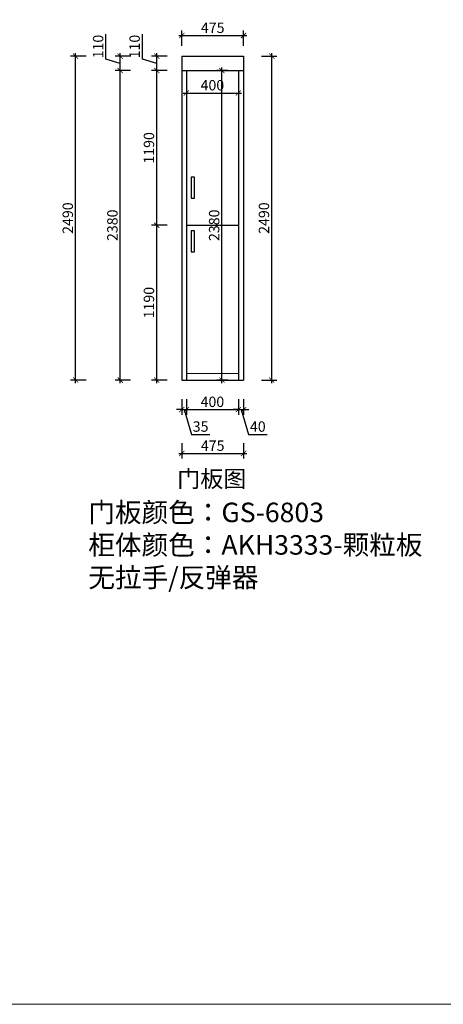
# Model space of a CAD drawing. Units: millimetres. Extents: x 2446117 to 2462726, y 218459 to 231786.
# Drawn here: x 2451839 to 2455095, y 218459 to 226030 of the extents above; entities that cross this region are included whole.
import ezdxf

# ---------------------------------------------------------------- set-up
doc = ezdxf.new("R2010")
doc.units = ezdxf.units.MM
doc.header["$LTSCALE"] = 3
doc.layers.add('图层3', color=30, linetype='Continuous', lineweight=15)
doc.layers.add('标注', color=3, linetype='Continuous')
doc.styles.add('DS01', font='txt')
doc.styles.get("Standard").update_dxf_attribs({"font": 'txt', "bigfont": 'gbcbig.shx'})
doc.dimstyles.get("Standard").update_dxf_attribs({"dimtxt": 0.18, "dimasz": 0.18, "dimexe": 0.18, "dimexo": 0.0625, "dimgap": 0.09, "dimtad": 0, "dimtih": 1, "dimtoh": 1, "dimdec": 4, "dimzin": 0, "dimdsep": 46, "dimtxsty": 'Standard', "dimcen": 0.09, "dimadec": 0, "dimazin": 0, "dimtfac": 1, "dimtdec": 4, "dimtofl": 0, "dimtmove": 0, "dimatfit": 3, "dimfxl": 1, "dimtolj": 1, "dimtzin": 0, "dimarcsym": 0})

# ---------------------------------------------------------------- blocks, each defined once
blk = doc.blocks.new('_ARCHTICK')
at = {"color": 0, "linetype": 'ByBlock', "const_width": 0.15}
blk.add_lwpolyline([(-0.5, -0.5), (0.5, 0.5)], dxfattribs=at)
blk = doc.blocks.new('*D36')
at = {"color": 251, "lineweight": 30, "transparency": 16777216}
for p, q in [((2452972.7, 224449.1), (2452852.7, 224449.1)), ((2452972.7, 223259.1), (2452852.7, 223259.1))]:
    blk.add_line(p, q, dxfattribs=at)
at = {"color": 251, "lineweight": -2, "transparency": 16777216}
blk.add_line((2452892.7, 223235.1), (2452892.7, 224473.1), dxfattribs=at)
at = {"layer": 'Defpoints', "color": 0, "transparency": 16777216}
for p in [(2452892.7, 224449.1), (2453120.2, 224449.1), (2453120.2, 223259.1)]:
    blk.add_point(p, dxfattribs=at)
at = {"color": 251, "lineweight": -2, "transparency": 16777216, "xscale": 40, "yscale": 40, "zscale": 40}
for p, rotation in [((2452892.7, 224449.1), 90), ((2452892.7, 223259.1), 270)]:
    blk.add_blockref('_ARCHTICK', p, dxfattribs=dict(at, rotation=rotation))
at = {"color": 2, "transparency": 16777216, "insert": (2452832.7, 223854.1), "char_height": 80, "attachment_point": 5, "rotation": 90, "style": 'DS01'}
blk.add_mtext('\\A1;1190', dxfattribs=at)
blk = doc.blocks.new('_Dot')
at = {"color": 0, "linetype": 'ByBlock', "lineweight": -2}
blk.add_line((-0.5, 0), (-1, 0), dxfattribs=at)
at = {"color": 0, "linetype": 'ByBlock', "const_width": 0.5}
blk.add_lwpolyline([(-0.25, 0, 1), (0.25, 0, 1)], format="xyb", close=True, dxfattribs=at)
blk = doc.blocks.new('*D37')
at = {"color": 251, "lineweight": 30, "transparency": 16777216}
for p, q in [((2452972.7, 225639.1), (2452852.7, 225639.1)), ((2452972.7, 224449.1), (2452852.7, 224449.1))]:
    blk.add_line(p, q, dxfattribs=at)
at = {"color": 251, "lineweight": -2, "transparency": 16777216}
blk.add_line((2452892.7, 224425.1), (2452892.7, 225663.1), dxfattribs=at)
at = {"layer": 'Defpoints', "color": 0, "transparency": 16777216}
for p in [(2452892.7, 225639.1), (2453120.2, 225639.1), (2453120.2, 224449.1)]:
    blk.add_point(p, dxfattribs=at)
at = {"color": 251, "lineweight": -2, "transparency": 16777216, "xscale": 40, "yscale": 40, "zscale": 40}
for p, rotation in [((2452892.7, 225639.1), 90), ((2452892.7, 224449.1), 270)]:
    blk.add_blockref('_ARCHTICK', p, dxfattribs=dict(at, rotation=rotation))
at = {"color": 2, "transparency": 16777216, "insert": (2452832.7, 225044.1), "char_height": 80, "attachment_point": 5, "rotation": 90, "style": 'DS01'}
blk.add_mtext('\\A1;1190', dxfattribs=at)
blk = doc.blocks.new('*D38')
at = {"color": 251, "lineweight": -2, "transparency": 16777216}
for p, q in [((2452782.7, 225727.1), (2452782.7, 225919.1)), ((2452892.7, 225615.1), (2452892.7, 225773.1)), ((2452892.7, 225694.1), (2452782.7, 225727.1))]:
    blk.add_line(p, q, dxfattribs=at)
at = {"color": 251, "lineweight": 30, "transparency": 16777216}
for p, q in [((2452972.7, 225749.1), (2452852.7, 225749.1)), ((2452972.7, 225639.1), (2452852.7, 225639.1))]:
    blk.add_line(p, q, dxfattribs=at)
at = {"layer": 'Defpoints', "color": 0, "transparency": 16777216}
for p in [(2452892.7, 225749.1), (2453085.2, 225749.1), (2453120.2, 225639.1)]:
    blk.add_point(p, dxfattribs=at)
at = {"color": 251, "lineweight": -2, "transparency": 16777216, "xscale": 40, "yscale": 40, "zscale": 40}
for p, rotation in [((2452892.7, 225749.1), 90), ((2452892.7, 225639.1), 270)]:
    blk.add_blockref('_ARCHTICK', p, dxfattribs=dict(at, rotation=rotation))
at = {"color": 2, "transparency": 16777216, "insert": (2452722.7, 225823.1), "char_height": 80, "attachment_point": 5, "rotation": 90, "style": 'DS01'}
blk.add_mtext('\\A1;110', dxfattribs=at)
blk = doc.blocks.new('*D4')
at = {"color": 251, "lineweight": 30, "transparency": 16777216}
for p, q in [((2452691.9, 225639.1), (2452571.9, 225639.1)), ((2452691.9, 223259.1), (2452571.9, 223259.1))]:
    blk.add_line(p, q, dxfattribs=at)
at = {"color": 251, "lineweight": -2, "transparency": 16777216}
blk.add_line((2452611.9, 223235.1), (2452611.9, 225663.1), dxfattribs=at)
at = {"layer": 'Defpoints', "color": 0, "transparency": 16777216}
for p in [(2452611.9, 225639.1), (2453120.2, 225639.1), (2453120.2, 223259.1)]:
    blk.add_point(p, dxfattribs=at)
at = {"color": 251, "lineweight": -2, "transparency": 16777216, "xscale": 40, "yscale": 40, "zscale": 40}
for p, rotation in [((2452611.9, 225639.1), 90), ((2452611.9, 223259.1), 270)]:
    blk.add_blockref('_ARCHTICK', p, dxfattribs=dict(at, rotation=rotation))
at = {"color": 2, "transparency": 16777216, "insert": (2452551.9, 224449.1), "char_height": 80, "attachment_point": 5, "rotation": 90, "style": 'DS01'}
blk.add_mtext('\\A1;2380', dxfattribs=at)
blk = doc.blocks.new('*D5')
at = {"color": 251, "lineweight": -2, "transparency": 16777216}
for p, q in [((2452501.9, 225727.1), (2452501.9, 225919.1)), ((2452611.9, 225615.1), (2452611.9, 225773.1)), ((2452611.9, 225694.1), (2452501.9, 225727.1))]:
    blk.add_line(p, q, dxfattribs=at)
at = {"color": 251, "lineweight": 30, "transparency": 16777216}
for p, q in [((2452691.9, 225749.1), (2452571.9, 225749.1)), ((2452691.9, 225639.1), (2452571.9, 225639.1))]:
    blk.add_line(p, q, dxfattribs=at)
at = {"layer": 'Defpoints', "color": 0, "transparency": 16777216}
for p in [(2452611.9, 225749.1), (2453085.2, 225749.1), (2453120.2, 225639.1)]:
    blk.add_point(p, dxfattribs=at)
at = {"color": 251, "lineweight": -2, "transparency": 16777216, "xscale": 40, "yscale": 40, "zscale": 40}
for p, rotation in [((2452611.9, 225749.1), 90), ((2452611.9, 225639.1), 270)]:
    blk.add_blockref('_ARCHTICK', p, dxfattribs=dict(at, rotation=rotation))
at = {"color": 2, "transparency": 16777216, "insert": (2452441.9, 225823.1), "char_height": 80, "attachment_point": 5, "rotation": 90, "style": 'DS01'}
blk.add_mtext('\\A1;110', dxfattribs=at)
blk = doc.blocks.new('*D6')
at = {"color": 251, "lineweight": -2, "transparency": 16777216}
blk.add_line((2452268.9, 223235.1), (2452268.9, 225773.1), dxfattribs=at)
at = {"color": 251, "lineweight": 30, "transparency": 16777216}
for p, q in [((2452348.9, 225749.1), (2452228.9, 225749.1)), ((2452348.9, 223259.1), (2452228.9, 223259.1))]:
    blk.add_line(p, q, dxfattribs=at)
at = {"layer": 'Defpoints', "color": 0, "transparency": 16777216}
for p in [(2452268.9, 225749.1), (2453085.2, 225749.1), (2453120.2, 223259.1)]:
    blk.add_point(p, dxfattribs=at)
at = {"color": 251, "lineweight": -2, "transparency": 16777216, "xscale": 40, "yscale": 40, "zscale": 40}
for p, rotation in [((2452268.9, 225749.1), 90), ((2452268.9, 223259.1), 270)]:
    blk.add_blockref('_ARCHTICK', p, dxfattribs=dict(at, rotation=rotation))
at = {"color": 2, "transparency": 16777216, "insert": (2452208.9, 224504.1), "char_height": 80, "attachment_point": 5, "rotation": 90, "style": 'DS01'}
blk.add_mtext('\\A1;2490', dxfattribs=at)
blk = doc.blocks.new('*D39')
at = {"color": 251, "lineweight": 30, "transparency": 16777216}
for p, q in [((2453085.2, 225829.1), (2453085.2, 225947.9)), ((2453560.2, 225829.1), (2453560.2, 225947.9))]:
    blk.add_line(p, q, dxfattribs=at)
at = {"color": 251, "lineweight": -2, "transparency": 16777216}
blk.add_line((2453061.2, 225907.9), (2453584.2, 225907.9), dxfattribs=at)
at = {"layer": 'Defpoints', "color": 0, "transparency": 16777216}
for p in [(2453560.2, 225907.9), (2453085.2, 225749.1), (2453560.2, 225749.1)]:
    blk.add_point(p, dxfattribs=at)
at = {"color": 251, "lineweight": -2, "transparency": 16777216, "xscale": 40, "yscale": 40, "zscale": 40, "rotation": 180}
blk.add_blockref('_ARCHTICK', (2453085.2, 225907.9), dxfattribs=at)
at = {"color": 251, "lineweight": -2, "transparency": 16777216, "xscale": 40, "yscale": 40, "zscale": 40}
blk.add_blockref('_ARCHTICK', (2453560.2, 225907.9), dxfattribs=at)
at = {"color": 2, "transparency": 16777216, "insert": (2453322.7, 225967.9), "char_height": 80, "attachment_point": 5, "style": 'DS01'}
blk.add_mtext('\\A1;475', dxfattribs=at)
blk = doc.blocks.new('*D40')
at = {"color": 251, "lineweight": 30, "transparency": 16777216}
for p, q in [((2453085.2, 223111.4), (2453085.2, 222991.4)), ((2453120.2, 223111.4), (2453120.2, 222991.4))]:
    blk.add_line(p, q, dxfattribs=at)
at = {"color": 251, "lineweight": -2, "transparency": 16777216}
for p, q in [((2453085.2, 223031.4), (2453045.2, 223031.4)), ((2453085.2, 223031.4), (2453120.2, 223031.4)), ((2453085.2, 223031.4), (2453120.2, 223031.4)), ((2453102.7, 223031.4), (2453159.7, 222841.4)), ((2453120.2, 223031.4), (2453160.2, 223031.4)), ((2453159.7, 222841.4), (2453299.7, 222841.4))]:
    blk.add_line(p, q, dxfattribs=at)
at = {"layer": 'Defpoints', "color": 0, "transparency": 16777216}
for p in [(2453085.2, 223259.1), (2453120.2, 223259.1), (2453120.2, 223031.4)]:
    blk.add_point(p, dxfattribs=at)
at = {"color": 251, "lineweight": -2, "transparency": 16777216, "xscale": 40, "yscale": 40, "zscale": 40}
blk.add_blockref('_ARCHTICK', (2453085.2, 223031.4), dxfattribs=at)
at = {"color": 251, "lineweight": -2, "transparency": 16777216, "xscale": 40, "yscale": 40, "zscale": 40, "rotation": 180}
blk.add_blockref('_ARCHTICK', (2453120.2, 223031.4), dxfattribs=at)
at = {"color": 2, "transparency": 16777216, "insert": (2453229.7, 222901.4), "char_height": 80, "attachment_point": 5, "style": 'DS01'}
blk.add_mtext('\\A1;35', dxfattribs=at)
blk = doc.blocks.new('*D41')
at = {"color": 251, "lineweight": 30, "transparency": 16777216}
for p, q in [((2453120.2, 223111.4), (2453120.2, 222991.4)), ((2453520.2, 223111.4), (2453520.2, 222991.4))]:
    blk.add_line(p, q, dxfattribs=at)
at = {"color": 251, "lineweight": -2, "transparency": 16777216}
blk.add_line((2453096.2, 223031.4), (2453544.2, 223031.4), dxfattribs=at)
at = {"layer": 'Defpoints', "color": 0, "transparency": 16777216}
for p in [(2453120.2, 223259.1), (2453520.2, 223259.1), (2453520.2, 223031.4)]:
    blk.add_point(p, dxfattribs=at)
at = {"color": 251, "lineweight": -2, "transparency": 16777216, "xscale": 40, "yscale": 40, "zscale": 40, "rotation": 180}
blk.add_blockref('_ARCHTICK', (2453120.2, 223031.4), dxfattribs=at)
at = {"color": 251, "lineweight": -2, "transparency": 16777216, "xscale": 40, "yscale": 40, "zscale": 40}
blk.add_blockref('_ARCHTICK', (2453520.2, 223031.4), dxfattribs=at)
at = {"color": 2, "transparency": 16777216, "insert": (2453320.2, 223091.4), "char_height": 80, "attachment_point": 5, "style": 'DS01'}
blk.add_mtext('\\A1;400', dxfattribs=at)
blk = doc.blocks.new('*D42')
at = {"color": 251, "lineweight": 30, "transparency": 16777216}
for p, q in [((2453520.2, 223111.4), (2453520.2, 222991.4)), ((2453560.2, 223111.4), (2453560.2, 222991.4))]:
    blk.add_line(p, q, dxfattribs=at)
at = {"color": 251, "lineweight": -2, "transparency": 16777216}
for p, q in [((2453520.2, 223031.4), (2453480.2, 223031.4)), ((2453520.2, 223031.4), (2453560.2, 223031.4)), ((2453520.2, 223031.4), (2453560.2, 223031.4)), ((2453540.2, 223031.4), (2453597.2, 222841.4)), ((2453560.2, 223031.4), (2453600.2, 223031.4)), ((2453597.2, 222841.4), (2453741.2, 222841.4))]:
    blk.add_line(p, q, dxfattribs=at)
at = {"layer": 'Defpoints', "color": 0, "transparency": 16777216}
for p in [(2453520.2, 223259.1), (2453560.2, 223259.1), (2453560.2, 223031.4)]:
    blk.add_point(p, dxfattribs=at)
at = {"color": 251, "lineweight": -2, "transparency": 16777216, "xscale": 40, "yscale": 40, "zscale": 40}
blk.add_blockref('_ARCHTICK', (2453520.2, 223031.4), dxfattribs=at)
at = {"color": 251, "lineweight": -2, "transparency": 16777216, "xscale": 40, "yscale": 40, "zscale": 40, "rotation": 180}
blk.add_blockref('_ARCHTICK', (2453560.2, 223031.4), dxfattribs=at)
at = {"color": 2, "transparency": 16777216, "insert": (2453669.2, 222901.4), "char_height": 80, "attachment_point": 5, "style": 'DS01'}
blk.add_mtext('\\A1;40', dxfattribs=at)
blk = doc.blocks.new('*D43')
at = {"color": 251, "lineweight": 30, "transparency": 16777216}
for p, q in [((2453085.2, 222774.5), (2453085.2, 222654.5)), ((2453560.2, 222774.5), (2453560.2, 222654.5))]:
    blk.add_line(p, q, dxfattribs=at)
at = {"color": 251, "lineweight": -2, "transparency": 16777216}
blk.add_line((2453061.2, 222694.5), (2453584.2, 222694.5), dxfattribs=at)
at = {"layer": 'Defpoints', "color": 0, "transparency": 16777216}
for p in [(2453085.2, 223259.1), (2453560.2, 223259.1), (2453560.2, 222694.5)]:
    blk.add_point(p, dxfattribs=at)
at = {"color": 251, "lineweight": -2, "transparency": 16777216, "xscale": 40, "yscale": 40, "zscale": 40, "rotation": 180}
blk.add_blockref('_ARCHTICK', (2453085.2, 222694.5), dxfattribs=at)
at = {"color": 251, "lineweight": -2, "transparency": 16777216, "xscale": 40, "yscale": 40, "zscale": 40}
blk.add_blockref('_ARCHTICK', (2453560.2, 222694.5), dxfattribs=at)
at = {"color": 2, "transparency": 16777216, "insert": (2453322.7, 222754.5), "char_height": 80, "attachment_point": 5, "style": 'DS01'}
blk.add_mtext('\\A1;475', dxfattribs=at)
blk = doc.blocks.new('*D44')
at = {"color": 251, "lineweight": 30, "transparency": 16777216}
for p, q in [((2453440.2, 225639.1), (2453353.7, 225639.1)), ((2453440.2, 223259.1), (2453353.7, 223259.1))]:
    blk.add_line(p, q, dxfattribs=at)
at = {"color": 251, "lineweight": -2, "transparency": 16777216}
blk.add_line((2453393.7, 223235.1), (2453393.7, 225663.1), dxfattribs=at)
at = {"layer": 'Defpoints', "color": 0, "transparency": 16777216}
for p in [(2453393.7, 225639.1), (2453520.2, 225639.1), (2453520.2, 223259.1)]:
    blk.add_point(p, dxfattribs=at)
at = {"color": 251, "lineweight": -2, "transparency": 16777216, "xscale": 40, "yscale": 40, "zscale": 40}
for p, rotation in [((2453393.7, 225639.1), 90), ((2453393.7, 223259.1), 270)]:
    blk.add_blockref('_ARCHTICK', p, dxfattribs=dict(at, rotation=rotation))
at = {"color": 2, "transparency": 16777216, "insert": (2453333.7, 224449.1), "char_height": 80, "attachment_point": 5, "rotation": 90, "style": 'DS01'}
blk.add_mtext('\\A1;2380', dxfattribs=at)
blk = doc.blocks.new('*D45')
at = {"color": 251, "lineweight": 30, "transparency": 16777216}
for p, q in [((2453120.2, 225546.1), (2453120.2, 225426.1)), ((2453520.2, 225546.1), (2453520.2, 225426.1))]:
    blk.add_line(p, q, dxfattribs=at)
at = {"color": 251, "lineweight": -2, "transparency": 16777216}
blk.add_line((2453096.2, 225466.1), (2453544.2, 225466.1), dxfattribs=at)
at = {"layer": 'Defpoints', "color": 0, "transparency": 16777216}
for p in [(2453120.2, 225639.1), (2453520.2, 225639.1), (2453520.2, 225466.1)]:
    blk.add_point(p, dxfattribs=at)
at = {"color": 251, "lineweight": -2, "transparency": 16777216, "xscale": 40, "yscale": 40, "zscale": 40, "rotation": 180}
blk.add_blockref('_ARCHTICK', (2453120.2, 225466.1), dxfattribs=at)
at = {"color": 251, "lineweight": -2, "transparency": 16777216, "xscale": 40, "yscale": 40, "zscale": 40}
blk.add_blockref('_ARCHTICK', (2453520.2, 225466.1), dxfattribs=at)
at = {"color": 2, "transparency": 16777216, "insert": (2453320.2, 225526.1), "char_height": 80, "attachment_point": 5, "style": 'DS01'}
blk.add_mtext('\\A1;400', dxfattribs=at)
blk = doc.blocks.new('*D7')
at = {"color": 251, "lineweight": -2, "transparency": 16777216}
blk.add_line((2453776.6, 223235.1), (2453776.6, 225773.1), dxfattribs=at)
at = {"color": 251, "lineweight": 30, "transparency": 16777216}
for p, q in [((2453696.6, 225749.1), (2453816.6, 225749.1)), ((2453696.6, 223259.1), (2453816.6, 223259.1))]:
    blk.add_line(p, q, dxfattribs=at)
at = {"layer": 'Defpoints', "color": 0, "transparency": 16777216}
for p in [(2453560.2, 225749.1), (2453776.6, 225749.1), (2453560.2, 223259.1)]:
    blk.add_point(p, dxfattribs=at)
at = {"color": 251, "lineweight": -2, "transparency": 16777216, "xscale": 40, "yscale": 40, "zscale": 40}
for p, rotation in [((2453776.6, 225749.1), 90), ((2453776.6, 223259.1), 270)]:
    blk.add_blockref('_ARCHTICK', p, dxfattribs=dict(at, rotation=rotation))
at = {"color": 2, "transparency": 16777216, "insert": (2453716.6, 224504.1), "char_height": 80, "attachment_point": 5, "rotation": 90, "style": 'DS01'}
blk.add_mtext('\\A1;2490', dxfattribs=at)

msp = doc.modelspace()

# ---------------------------------------------------------------- linework, layer by layer
for p, q in [((2453085.2, 225749.1), (2453560.2, 225749.1)), ((2453085.2, 225749.1), (2453085.2, 223259.1)), ((2453560.2, 225749.1), (2453560.2, 223259.1)), ((2453085.2, 225639.1), (2453560.2, 225639.1)), ((2453120.2, 225639.1), (2453120.2, 223259.1)), ((2453520.2, 225639.1), (2453520.2, 223259.1)), ((2453120.2, 224449.1), (2453520.2, 224449.1)), ((2453085.2, 223259.1), (2453560.2, 223259.1))]:
    msp.add_line(p, q)
at = {"layer": '图层3', "color": 157}
msp.add_line((2453120.2, 223309.1), (2453520.2, 223309.1), dxfattribs=at)
msp.add_lwpolyline([(2446117.5, 231785.6), (2462726.2, 231785.6), (2462726.2, 218458.7), (2446117.5, 218458.7)], close=True, dxfattribs=at)
at = {"layer": '标注', "color": 3}
for points in [[(2453183.4, 224819.1), (2453157.9, 224819.1), (2453157.9, 224657.4), (2453183.4, 224657.4)], [(2453183.4, 224407), (2453157.9, 224407), (2453157.9, 224245.3), (2453183.4, 224245.3)]]:
    msp.add_lwpolyline(points, close=True, dxfattribs=at)

# ---------------------------------------------------------------- texts
at = {"layer": '标注', "color": 1, "insert": (2453049.5, 222564.3), "char_height": 130, "width": 770, "attachment_point": 1}
msp.add_mtext('\\A1;{\\fSimSun|b0|i0|c134|p2;门板图}', dxfattribs=at)
at = {"layer": '标注', "color": 0, "insert": (2452366.5, 222316.2), "char_height": 150, "width": 2763.882, "attachment_point": 1}
msp.add_mtext('\\A1;{\\fSimSun|b0|i0|c134|p2;\\C3;门板颜色：\\A0;\\C2;GS-\\C3;6803\\P\\A1;柜体颜色：\\C4;AKH3333-颗粒板\\C3;\\P\\C2;无拉手/反弹器}', dxfattribs=at)

# ---------------------------------------------------------------- dimensions: what is measured, and where the dimension line sits
for base, p1, p2, picture, middle in [((2453560.2, 225907.9), (2453085.2, 225749.1), (2453560.2, 225749.1), '*D39', (2453322.7, 225967.9)), ((2453520.2, 225466.1), (2453120.2, 225639.1), (2453520.2, 225639.1), '*D45', (2453320.2, 225526.1)), ((2453120.2, 223031.4), (2453085.2, 223259.1), (2453120.2, 223259.1), '*D40', (2453179.7, 222901.4)), ((2453560.2, 222694.5), (2453085.2, 223259.1), (2453560.2, 223259.1), '*D43', (2453322.7, 222754.5)), ((2453520.2, 223031.4), (2453120.2, 223259.1), (2453520.2, 223259.1), '*D41', (2453320.2, 223091.4)), ((2453560.2, 223031.4), (2453520.2, 223259.1), (2453560.2, 223259.1), '*D42', (2453617.2, 222901.4))]:
    dim = msp.add_linear_dim(base=base, p1=p1, p2=p2, dimstyle='Standard', override={"dimscale": 40, "dimtxt": 2, "dimasz": 1, "dimexe": 1, "dimexo": 2, "dimgap": 0.5, "dimtad": 1, "dimtih": 0, "dimtoh": 0, "dimdec": 0, "dimtxsty": 'DS01', "dimblk": 'ARCHTICK', "dimcen": 0, "dimdle": 0.6, "dimclrd": 251, "dimclre": 251, "dimclrt": 2, "dimtdec": 0, "dimtofl": 1, "dimtmove": 1, "dimatfit": 2, "dimldrblk": 'Dot', "dimfxl": 2, "dimfxlon": 1, "dimlwe": 30})
    dim.commit()
    dim.dimension.update_dxf_attribs({"geometry": picture, "text_midpoint": middle})
for base, p1, p2, picture, middle in [((2452611.9, 225749.1), (2453120.2, 225639.1), (2453085.2, 225749.1), '*D5', (2452441.9, 225747.1)), ((2452892.7, 225749.1), (2453120.2, 225639.1), (2453085.2, 225749.1), '*D38', (2452722.7, 225747.1)), ((2452268.9, 225749.1), (2453120.2, 223259.1), (2453085.2, 225749.1), '*D6', (2452208.9, 224504.1)), ((2453776.6, 225749.1), (2453560.2, 223259.1), (2453560.2, 225749.1), '*D7', (2453716.6, 224504.1)), ((2452611.9, 225639.1), (2453120.2, 223259.1), (2453120.2, 225639.1), '*D4', (2452551.9, 224449.1)), ((2452892.7, 225639.1), (2453120.2, 224449.1), (2453120.2, 225639.1), '*D37', (2452832.7, 225044.1)), ((2453393.7, 225639.1), (2453520.2, 223259.1), (2453520.2, 225639.1), '*D44', (2453333.7, 224449.1)), ((2452892.7, 224449.1), (2453120.2, 223259.1), (2453120.2, 224449.1), '*D36', (2452832.7, 223854.1))]:
    dim = msp.add_linear_dim(base=base, p1=p1, p2=p2, angle=90, dimstyle='Standard', override={"dimscale": 40, "dimtxt": 2, "dimasz": 1, "dimexe": 1, "dimexo": 2, "dimgap": 0.5, "dimtad": 1, "dimtih": 0, "dimtoh": 0, "dimdec": 0, "dimtxsty": 'DS01', "dimblk": 'ARCHTICK', "dimcen": 0, "dimdle": 0.6, "dimclrd": 251, "dimclre": 251, "dimclrt": 2, "dimtdec": 0, "dimtofl": 1, "dimtmove": 1, "dimatfit": 2, "dimldrblk": 'Dot', "dimfxl": 2, "dimfxlon": 1, "dimlwe": 30})
    dim.commit()
    dim.dimension.update_dxf_attribs({"geometry": picture, "text_midpoint": middle})

doc.saveas('drawing.dxf')
